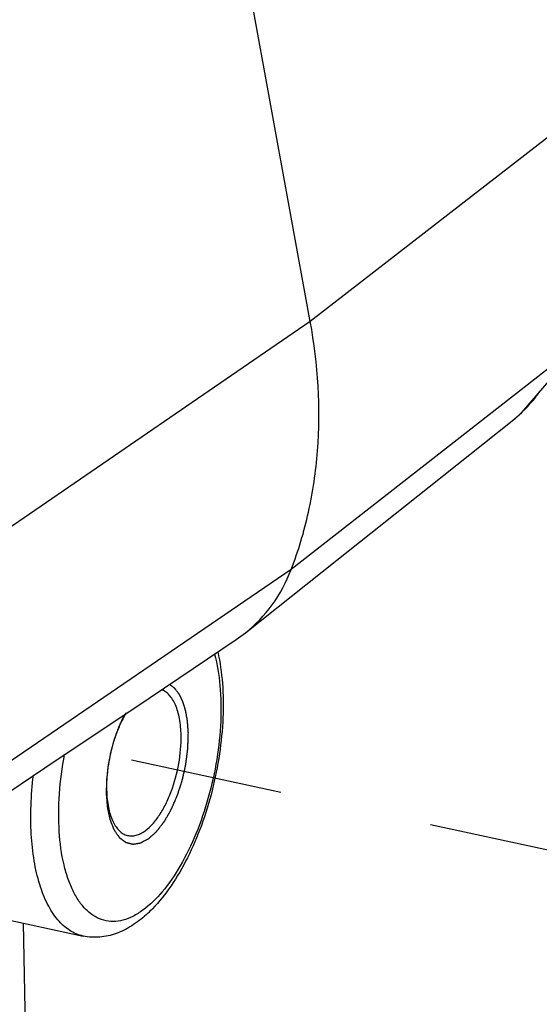
# Model space of a CAD drawing. Units: inches. Extents: x 15.6 to 43.2, y 6.3 to 22.6.
# Drawn here: x 28.8 to 29.4, y 12.9 to 14.1 of the extents above; entities that cross this region are included whole.
import ezdxf

# ---------------------------------------------------------------- set-up
doc = ezdxf.new("R2010")
doc.units = ezdxf.units.IN
doc.header["$LTSCALE"] = 1.87
doc.header["$MEASUREMENT"] = 0
doc.linetypes.add('DASHED', pattern=[0.2, 0.1, -0.1])
doc.layers.get('0').update_dxf_attribs({"linetype": 'CONTINUOUS'})

msp = doc.modelspace()

# ---------------------------------------------------------------- linework, layer by layer
for p, q in [((29.168, 13.7257), (28.8453, 15.496)), ((29.4969, 13.9812), (29.168, 13.7257)), ((29.168, 13.7257), (28.7973, 13.4715)), ((29.4687, 13.6758), (29.1446, 13.4224)), ((29.1446, 13.4224), (28.7692, 13.1661)), ((28.972, 13.2661), (29.0773, 13.3367)), ((29.0773, 13.3367), (29.0885, 13.3449)), ((28.8432, 13.1798), (28.972, 13.2661)), ((28.7051, 13.0872), (28.8432, 13.1798)), ((28.6689, 13.022), (28.8901, 12.9741)), ((28.8203, 12.8377), (28.817, 12.9899))]:
    msp.add_line(p, q)
at = {"linetype": 'DASHED'}
msp.add_line((28.9493, 13.1897), (30.4757, 12.8593), dxfattribs=at)
for points in [[(29.4148, 13.6043), (29.4263, 13.6142), (29.46, 13.6534)], [(29.0885, 13.3449), (29.2006, 13.434), (29.3133, 13.5236), (29.4148, 13.6044)]]:
    msp.add_lwpolyline(points)
for centre, radius, start, end in [((29.3014, 13.7453), 0.181, 321.7928, 324.1339), ((29.3046, 13.7427), 0.1769, 308.5567, 321.8136), ((29.0641, 13.1564), 0.1453, 181.2171, 182.9604), ((28.8572, 13.1219), 0.1641, 312.1333, 315.76)]:
    msp.add_arc(centre, radius, start, end)
for points, knots in [([(29.1446, 13.4224), (29.1534, 13.4452), (29.1677, 13.493), (29.1824, 13.5947), (29.1774, 13.6737), (29.168, 13.7257)], [0, 0, 0, 0, 0.238246, 0.484453, 1, 1, 1, 1]), ([(29.0885, 13.3449), (29.1009, 13.3547), (29.1234, 13.3784), (29.1387, 13.4072), (29.1446, 13.4224)], [0, 0, 0, 0, 0.492356, 1, 1, 1, 1]), ([(29.0509, 13.319), (29.0542, 13.3065), (29.0586, 13.2791), (29.0592, 13.2358), (29.0543, 13.1897), (29.0441, 13.1435), (29.0293, 13.0998), (29.0106, 13.061), (28.9891, 13.0291), (28.9721, 13.0122), (28.9633, 13.0058)], [0, 0, 0, 0, 0.114868, 0.244037, 0.382345, 0.523668, 0.661585, 0.790012, 0.903868, 1, 1, 1, 1]), ([(29.0548, 13.3216), (29.0576, 13.309), (29.0614, 13.2822), (29.0618, 13.2403), (29.0575, 13.1964), (29.0487, 13.1523), (29.0357, 13.1097), (29.0189, 13.0705), (28.9991, 13.036), (28.9832, 13.016), (28.9748, 13.0074)], [0, 0, 0, 0, 0.115884, 0.241715, 0.374516, 0.510198, 0.644348, 0.772732, 0.891924, 1, 1, 1, 1]), ([(29.0099, 13.2197), (29.0098, 13.2265), (29.0087, 13.2392), (29.0046, 13.254), (28.9998, 13.2634), (28.9957, 13.2689), (28.9911, 13.273), (28.9876, 13.2748), (28.9858, 13.2754)], [0, 0, 0, 0, 0.320545, 0.59411, 0.711679, 0.816978, 0.911921, 1, 1, 1, 1]), ([(29.0188, 13.2222), (29.0186, 13.2239), (29.0185, 13.2265), (29.0183, 13.2296), (29.0182, 13.2313), (29.0181, 13.2326), (29.018, 13.2337), (29.0179, 13.2346), (29.0179, 13.2351), (29.0179, 13.2356), (29.0179, 13.2358), (29.0178, 13.236), (29.0178, 13.2361), (29.0178, 13.2362), (29.0178, 13.2364), (29.0177, 13.2367), (29.0177, 13.2371), (29.0176, 13.2377), (29.0175, 13.2383), (29.0173, 13.2392), (29.0171, 13.2406), (29.0167, 13.2426), (29.0164, 13.2446), (29.0162, 13.2461), (29.016, 13.2469), (29.0159, 13.2475), (29.0158, 13.2481), (29.0157, 13.2485), (29.0157, 13.2488), (29.0157, 13.249), (29.0156, 13.2491), (29.0156, 13.2492), (29.0156, 13.2493), (29.0155, 13.2495), (29.0154, 13.2499), (29.0153, 13.2503), (29.015, 13.251), (29.0148, 13.2519), (29.0145, 13.253), (29.0141, 13.2541), (29.0138, 13.2551), (29.0135, 13.2562), (29.0132, 13.2572), (29.0129, 13.2581), (29.0127, 13.2588), (29.0126, 13.2593), (29.0125, 13.2596), (29.0124, 13.2599), (29.0123, 13.2601), (29.0123, 13.2603), (29.0122, 13.2604), (29.0122, 13.2604), (29.0122, 13.2605), (29.0122, 13.2606), (29.0121, 13.2607), (29.012, 13.2609), (29.0119, 13.2611), (29.0118, 13.2614), (29.0116, 13.2618), (29.0113, 13.2624), (29.0109, 13.2631), (29.0105, 13.264), (29.0101, 13.2649), (29.0097, 13.2657), (29.0092, 13.2666), (29.0088, 13.2675), (29.0085, 13.2682), (29.0082, 13.2688), (29.008, 13.2692), (29.0079, 13.2695), (29.0078, 13.2697), (29.0077, 13.2698), (29.0077, 13.2699), (29.0076, 13.2699), (29.0076, 13.27), (29.0075, 13.2701), (29.0074, 13.2703), (29.0072, 13.2705), (29.007, 13.2708), (29.0067, 13.2711), (29.0064, 13.2716), (29.0058, 13.2723), (29.0049, 13.2735), (29.004, 13.2746), (29.0034, 13.2754), (29.0031, 13.2759), (29.0028, 13.2762), (29.0026, 13.2765), (29.0024, 13.2767), (29.0023, 13.2768), (29.0022, 13.277), (29.0022, 13.277), (29.0022, 13.2771), (29.0021, 13.2771), (29.002, 13.2772), (29.0019, 13.2773), (29.0017, 13.2774), (29.0014, 13.2776), (29.001, 13.2779), (29.0005, 13.2783), (28.9999, 13.2788), (28.9991, 13.2794), (28.9981, 13.2802), (28.9969, 13.2811), (28.9961, 13.2817), (28.9957, 13.282)], [0, 0, 0, 0, 0.0625, 0.09375, 0.109375, 0.125, 0.140625, 0.148438, 0.15625, 0.160156, 0.164062, 0.166016, 0.166992, 0.167969, 0.169922, 0.171875, 0.179688, 0.1875, 0.195312, 0.203125, 0.21875, 0.25, 0.28125, 0.296875, 0.304688, 0.3125, 0.320312, 0.328125, 0.330078, 0.332031, 0.333008, 0.333984, 0.335938, 0.339844, 0.34375, 0.351562, 0.359375, 0.375, 0.390625, 0.40625, 0.421875, 0.4375, 0.453125, 0.46875, 0.476562, 0.484375, 0.488281, 0.492188, 0.496094, 0.498047, 0.499023, 0.5, 0.500977, 0.501953, 0.503906, 0.507812, 0.511719, 0.515625, 0.523438, 0.53125, 0.546875, 0.5625, 0.578125, 0.59375, 0.609375, 0.625, 0.640625, 0.648438, 0.65625, 0.660156, 0.664062, 0.666016, 0.666992, 0.667969, 0.669922, 0.671875, 0.675781, 0.679688, 0.6875, 0.695312, 0.703125, 0.71875, 0.75, 0.78125, 0.796875, 0.804688, 0.8125, 0.820312, 0.824219, 0.828125, 0.830078, 0.832031, 0.833008, 0.833984, 0.835938, 0.839844, 0.84375, 0.851562, 0.859375, 0.875, 0.890625, 0.90625, 0.9375, 0.96875, 1, 1, 1, 1]), ([(28.9407, 13.2451), (28.9399, 13.2434), (28.9386, 13.2407), (28.9372, 13.2377), (28.9364, 13.2359), (28.9358, 13.2346), (28.9352, 13.2335), (28.9348, 13.2326), (28.9346, 13.2321), (28.9344, 13.2316), (28.9342, 13.2314), (28.9342, 13.2312), (28.9341, 13.2311), (28.9341, 13.2309), (28.934, 13.2308), (28.9339, 13.2304), (28.9337, 13.2299), (28.9334, 13.2291), (28.9331, 13.2284), (28.9328, 13.2274), (28.9321, 13.2257), (28.9312, 13.2233), (28.9304, 13.2208), (28.9297, 13.2191), (28.9294, 13.2181), (28.9291, 13.2174), (28.9288, 13.2167), (28.9286, 13.2161), (28.9285, 13.2158), (28.9284, 13.2156), (28.9284, 13.2154), (28.9283, 13.2151), (28.9282, 13.2148), (28.9281, 13.2143), (28.9279, 13.2136), (28.9276, 13.2126), (28.9272, 13.2113), (28.9268, 13.2098), (28.9264, 13.2082), (28.926, 13.2067), (28.9255, 13.2051), (28.9251, 13.2036), (28.9247, 13.2023), (28.9245, 13.2013), (28.9243, 13.2005), (28.9241, 13.1998), (28.9239, 13.1994), (28.9239, 13.1991), (28.9238, 13.1989), (28.9238, 13.1987), (28.9237, 13.1985), (28.9236, 13.198), (28.9235, 13.1973), (28.9234, 13.1966), (28.9232, 13.1955), (28.9229, 13.1942), (28.9226, 13.1926), (28.9223, 13.191), (28.922, 13.1894), (28.9217, 13.1878), (28.9214, 13.1863), (28.9211, 13.1849), (28.9209, 13.1839), (28.9208, 13.1832), (28.9207, 13.1827), (28.9206, 13.1824), (28.9206, 13.1821), (28.9206, 13.1819), (28.9205, 13.1817), (28.9205, 13.1813), (28.9204, 13.1807), (28.9203, 13.1799), (28.9203, 13.1791), (28.9201, 13.1781), (28.9199, 13.1762), (28.9196, 13.1736), (28.9194, 13.171), (28.9191, 13.1692), (28.919, 13.1681), (28.9189, 13.1673), (28.9189, 13.1665), (28.9188, 13.1659), (28.9188, 13.1655), (28.9187, 13.1654), (28.9187, 13.1653), (28.9187, 13.1651), (28.9187, 13.1649), (28.9187, 13.1646), (28.9187, 13.1641), (28.9187, 13.1634), (28.9186, 13.1624), (28.9186, 13.1612), (28.9186, 13.1596), (28.9185, 13.1576), (28.9184, 13.1541), (28.9184, 13.151), (28.9183, 13.149)], [0, 0, 0, 0, 0.0625, 0.09375, 0.109375, 0.125, 0.140625, 0.148438, 0.15625, 0.160156, 0.164062, 0.166016, 0.166992, 0.167969, 0.169922, 0.171875, 0.179688, 0.1875, 0.195312, 0.203125, 0.21875, 0.25, 0.28125, 0.296875, 0.304688, 0.3125, 0.320312, 0.328125, 0.330078, 0.332031, 0.333984, 0.335938, 0.339844, 0.34375, 0.351562, 0.359375, 0.375, 0.390625, 0.40625, 0.421875, 0.4375, 0.453125, 0.46875, 0.476562, 0.484375, 0.492188, 0.496094, 0.498047, 0.5, 0.501953, 0.503906, 0.507812, 0.515625, 0.523438, 0.53125, 0.546875, 0.5625, 0.578125, 0.59375, 0.609375, 0.625, 0.640625, 0.648438, 0.65625, 0.660156, 0.664062, 0.666016, 0.667969, 0.669922, 0.671875, 0.679688, 0.6875, 0.695312, 0.703125, 0.71875, 0.75, 0.78125, 0.796875, 0.804688, 0.8125, 0.820312, 0.828125, 0.830078, 0.832031, 0.833008, 0.833984, 0.835938, 0.839844, 0.84375, 0.851562, 0.859375, 0.875, 0.890625, 0.90625, 0.9375, 1, 1, 1, 1]), ([(28.9427, 13.247), (28.9388, 13.2404), (28.9317, 13.2259), (28.9242, 13.2026), (28.9196, 13.178), (28.9186, 13.1614), (28.9188, 13.1533)], [0, 0, 0, 0, 0.235728, 0.491178, 0.751166, 1, 1, 1, 1]), ([(28.9183, 13.149), (28.9184, 13.1475), (28.9186, 13.1454), (28.9188, 13.1425), (28.919, 13.1404), (28.9191, 13.1386), (28.9192, 13.1372), (28.9193, 13.1361), (28.9194, 13.135), (28.9195, 13.1341), (28.9195, 13.1334), (28.9196, 13.133), (28.9196, 13.1326), (28.9196, 13.1323), (28.9196, 13.1321), (28.9196, 13.1319), (28.9196, 13.1319), (28.9197, 13.1318), (28.9197, 13.1317), (28.9197, 13.1317), (28.9197, 13.1315), (28.9198, 13.1313), (28.9198, 13.1311), (28.9199, 13.1308), (28.92, 13.1304), (28.9201, 13.1297), (28.9203, 13.129), (28.9205, 13.128), (28.9207, 13.1271), (28.9209, 13.1258), (28.9213, 13.1242), (28.9216, 13.1226), (28.9219, 13.1214), (28.9221, 13.1204), (28.9223, 13.1195), (28.9224, 13.1187), (28.9226, 13.1181), (28.9226, 13.1177), (28.9227, 13.1174), (28.9228, 13.1171), (28.9228, 13.1169), (28.9228, 13.1168), (28.9228, 13.1167), (28.9229, 13.1166), (28.9229, 13.1166), (28.9229, 13.1165), (28.9229, 13.1164), (28.923, 13.1163), (28.9231, 13.1161), (28.9232, 13.1158), (28.9233, 13.1155), (28.9235, 13.115), (28.9238, 13.1143), (28.9241, 13.1135), (28.9244, 13.1127), (28.9248, 13.1117), (28.9253, 13.1104), (28.9258, 13.1091), (28.9263, 13.108), (28.9266, 13.1073), (28.9269, 13.1065), (28.9271, 13.1058), (28.9273, 13.1053), (28.9275, 13.105), (28.9276, 13.1047), (28.9276, 13.1045), (28.9277, 13.1044), (28.9278, 13.1042), (28.9278, 13.1042), (28.9278, 13.1041), (28.9278, 13.1041), (28.9279, 13.104), (28.9279, 13.104), (28.928, 13.1038), (28.9281, 13.1037), (28.9282, 13.1035), (28.9284, 13.1032), (28.9287, 13.1028), (28.929, 13.1023), (28.9295, 13.1017), (28.9299, 13.1011), (28.9304, 13.1004), (28.9311, 13.0994), (28.9318, 13.0984), (28.9323, 13.0976), (28.9328, 13.097), (28.9332, 13.0964), (28.9335, 13.0959), (28.9338, 13.0955), (28.934, 13.0952), (28.9341, 13.095), (28.9342, 13.0949), (28.9343, 13.0948), (28.9344, 13.0947), (28.9344, 13.0946), (28.9344, 13.0946), (28.9344, 13.0946), (28.9345, 13.0945), (28.9346, 13.0945), (28.9347, 13.0944), (28.9348, 13.0943), (28.9349, 13.0942), (28.9352, 13.094), (28.9355, 13.0938), (28.9359, 13.0935), (28.9364, 13.0931), (28.9369, 13.0927), (28.9375, 13.0922), (28.9383, 13.0916), (28.9391, 13.091), (28.9398, 13.0905), (28.9403, 13.0902), (28.9408, 13.0898), (28.9412, 13.0895), (28.9415, 13.0892), (28.9417, 13.0891), (28.9419, 13.089), (28.942, 13.0889), (28.9421, 13.0888), (28.9422, 13.0887), (28.9422, 13.0887), (28.9422, 13.0887), (28.9423, 13.0887), (28.9423, 13.0887), (28.9424, 13.0887), (28.9425, 13.0886), (28.9426, 13.0886), (28.9428, 13.0885), (28.9431, 13.0885), (28.9434, 13.0884), (28.9439, 13.0883), (28.9444, 13.0881), (28.945, 13.088), (28.9457, 13.0878), (28.9466, 13.0876), (28.9476, 13.0874), (28.9483, 13.0872), (28.9489, 13.087), (28.9494, 13.0869), (28.9499, 13.0868), (28.9502, 13.0867), (28.9505, 13.0866), (28.9506, 13.0866), (28.9508, 13.0866), (28.9509, 13.0865), (28.951, 13.0865), (28.951, 13.0865), (28.9511, 13.0865), (28.9511, 13.0865), (28.9511, 13.0865), (28.9512, 13.0865), (28.9514, 13.0865), (28.9515, 13.0866), (28.9517, 13.0866), (28.9519, 13.0866), (28.9523, 13.0867), (28.9528, 13.0868), (28.9534, 13.0869), (28.954, 13.087), (28.9548, 13.0871), (28.9558, 13.0873), (28.9568, 13.0874), (28.9576, 13.0876), (28.9582, 13.0877), (28.9588, 13.0878), (28.9593, 13.0879), (28.9597, 13.0879), (28.9599, 13.088), (28.9601, 13.088), (28.9602, 13.088), (28.9604, 13.088), (28.9605, 13.088), (28.9605, 13.0881), (28.9605, 13.0881), (28.9606, 13.0881), (28.9606, 13.0881), (28.9607, 13.0882), (28.9609, 13.0882), (28.961, 13.0883), (28.9612, 13.0884), (28.9615, 13.0886), (28.9619, 13.0888), (28.9624, 13.0891), (28.963, 13.0894), (28.9637, 13.0898), (28.9645, 13.0902), (28.9655, 13.0908), (28.9666, 13.0913), (28.9674, 13.0918), (28.968, 13.0921), (28.9686, 13.0925), (28.9692, 13.0927), (28.9696, 13.093), (28.9698, 13.0931), (28.97, 13.0932), (28.9702, 13.0933), (28.9703, 13.0934), (28.9704, 13.0934), (28.9705, 13.0935), (28.9705, 13.0935), (28.9705, 13.0935), (28.9706, 13.0936), (28.9707, 13.0936), (28.9708, 13.0938), (28.971, 13.0939), (28.9712, 13.0941), (28.9714, 13.0943), (28.9718, 13.0947), (28.9723, 13.0951), (28.9729, 13.0957), (28.9735, 13.0962), (28.9744, 13.097), (28.9754, 13.0979), (28.9764, 13.0988), (28.9772, 13.0996), (28.9778, 13.1001), (28.9784, 13.1007), (28.9789, 13.1011), (28.9793, 13.1015), (28.9796, 13.1017), (28.9798, 13.1019), (28.9799, 13.1021), (28.98, 13.1022), (28.9801, 13.1023), (28.9802, 13.1023), (28.9802, 13.1023), (28.9803, 13.1024), (28.9803, 13.1025), (28.9804, 13.1026), (28.9805, 13.1027), (28.9807, 13.1029), (28.9809, 13.1032), (28.9811, 13.1035), (28.9815, 13.104), (28.982, 13.1046), (28.9825, 13.1053), (28.9831, 13.1061), (28.9839, 13.1071), (28.9849, 13.1084), (28.9858, 13.1096), (28.9866, 13.1106), (28.9872, 13.1114), (28.9878, 13.1121), (28.9882, 13.1127), (28.9886, 13.1132), (28.9889, 13.1136), (28.9891, 13.1138), (28.9892, 13.114), (28.9893, 13.1142), (28.9894, 13.1143), (28.9895, 13.1143), (28.9895, 13.1144), (28.9895, 13.1144), (28.9896, 13.1145), (28.9897, 13.1146), (28.9898, 13.1148), (28.9899, 13.1151), (28.9901, 13.1154), (28.9903, 13.1158), (28.9906, 13.1164), (28.9911, 13.1171), (28.9916, 13.1181), (28.9921, 13.119), (28.9929, 13.1202), (28.9937, 13.1217), (28.9946, 13.1233), (28.9953, 13.1245), (28.9959, 13.1254), (28.9964, 13.1264), (28.9968, 13.1271), (28.9972, 13.1277), (28.9974, 13.1281), (28.9976, 13.1284), (28.9977, 13.1287), (28.9978, 13.1288), (28.9979, 13.129), (28.9979, 13.1291), (28.998, 13.1291), (28.998, 13.1292), (28.998, 13.1293), (28.9981, 13.1294), (28.9982, 13.1297), (28.9983, 13.1299), (28.9985, 13.1303), (28.9987, 13.1307), (28.999, 13.1314), (28.9994, 13.1323), (28.9998, 13.1334), (29.0003, 13.1345), (29.0009, 13.1359), (29.0017, 13.1377), (29.0026, 13.1399), (29.0034, 13.1417), (29.004, 13.1431), (29.0044, 13.144), (29.0047, 13.1447), (29.005, 13.1453), (29.0052, 13.1457), (29.0053, 13.146), (29.0054, 13.1462), (29.0054, 13.1463), (29.0055, 13.1465), (29.0056, 13.1467), (29.0057, 13.147), (29.0058, 13.1475), (29.006, 13.1481), (29.0062, 13.1488), (29.0066, 13.1498), (29.007, 13.1513), (29.0077, 13.1532), (29.0084, 13.1555), (29.0091, 13.1578), (29.0098, 13.1598), (29.0103, 13.1613), (29.0106, 13.1623), (29.0108, 13.163), (29.011, 13.1636), (29.0112, 13.1641), (29.0113, 13.1644), (29.0113, 13.1646), (29.0114, 13.1647), (29.0114, 13.1649), (29.0114, 13.1651), (29.0115, 13.1654), (29.0116, 13.1659), (29.0118, 13.1666), (29.012, 13.1674), (29.0122, 13.1684), (29.0125, 13.17), (29.013, 13.172), (29.0135, 13.1744), (29.0141, 13.1768), (29.0145, 13.1788), (29.0149, 13.1804), (29.0151, 13.1814), (29.0153, 13.1822), (29.0154, 13.1828), (29.0155, 13.1833), (29.0156, 13.1836), (29.0156, 13.1838), (29.0157, 13.184), (29.0157, 13.1841), (29.0157, 13.1843), (29.0158, 13.1847), (29.0158, 13.1852), (29.0159, 13.1858), (29.016, 13.1866), (29.0161, 13.1876), (29.0163, 13.1892), (29.0166, 13.1912), (29.0169, 13.1936), (29.0172, 13.196), (29.0175, 13.198), (29.0177, 13.1996), (29.0178, 13.2006), (29.0179, 13.2014), (29.018, 13.202), (29.0181, 13.2025), (29.0181, 13.2029), (29.0181, 13.2031), (29.0182, 13.2032), (29.0182, 13.2034), (29.0182, 13.2036), (29.0182, 13.2039), (29.0182, 13.2044), (29.0182, 13.205), (29.0182, 13.2058), (29.0183, 13.2068), (29.0183, 13.2084), (29.0184, 13.2103), (29.0185, 13.2127), (29.0185, 13.2151), (29.0186, 13.2182), (29.0187, 13.2206), (29.0188, 13.2222)], [0, 0, 0, 0, 0.015625, 0.023438, 0.03125, 0.039062, 0.042969, 0.046875, 0.050781, 0.054688, 0.056641, 0.058594, 0.05957, 0.060547, 0.061523, 0.062012, 0.062256, 0.0625, 0.062744, 0.062988, 0.063477, 0.064453, 0.06543, 0.066406, 0.068359, 0.070312, 0.074219, 0.078125, 0.082031, 0.085938, 0.09375, 0.101562, 0.105469, 0.109375, 0.113281, 0.117188, 0.119141, 0.121094, 0.12207, 0.123047, 0.124023, 0.124512, 0.124756, 0.125, 0.125244, 0.125488, 0.125977, 0.126953, 0.12793, 0.128906, 0.130859, 0.132812, 0.136719, 0.140625, 0.144531, 0.148438, 0.15625, 0.164062, 0.167969, 0.171875, 0.175781, 0.179688, 0.181641, 0.183594, 0.18457, 0.185547, 0.186523, 0.187012, 0.187256, 0.1875, 0.187744, 0.187988, 0.188477, 0.189453, 0.19043, 0.191406, 0.193359, 0.195312, 0.199219, 0.203125, 0.207031, 0.210938, 0.21875, 0.226562, 0.230469, 0.234375, 0.238281, 0.242188, 0.244141, 0.246094, 0.24707, 0.248047, 0.249023, 0.249512, 0.249756, 0.25, 0.250244, 0.250488, 0.250977, 0.251953, 0.25293, 0.253906, 0.255859, 0.257812, 0.261719, 0.265625, 0.269531, 0.273438, 0.28125, 0.289062, 0.292969, 0.296875, 0.300781, 0.304688, 0.306641, 0.308594, 0.30957, 0.310547, 0.311523, 0.312012, 0.312256, 0.3125, 0.312744, 0.312988, 0.313477, 0.314453, 0.31543, 0.316406, 0.318359, 0.320312, 0.324219, 0.328125, 0.332031, 0.335938, 0.34375, 0.351562, 0.355469, 0.359375, 0.363281, 0.367188, 0.369141, 0.371094, 0.37207, 0.373047, 0.374023, 0.374512, 0.374756, 0.375, 0.375244, 0.375488, 0.375977, 0.376953, 0.37793, 0.378906, 0.380859, 0.382812, 0.386719, 0.390625, 0.394531, 0.398438, 0.40625, 0.414062, 0.417969, 0.421875, 0.425781, 0.429688, 0.431641, 0.433594, 0.43457, 0.435547, 0.436523, 0.437012, 0.437256, 0.4375, 0.437744, 0.437988, 0.438477, 0.439453, 0.44043, 0.441406, 0.443359, 0.445312, 0.449219, 0.453125, 0.457031, 0.460938, 0.46875, 0.476562, 0.480469, 0.484375, 0.488281, 0.492188, 0.494141, 0.496094, 0.49707, 0.498047, 0.499023, 0.499512, 0.499756, 0.5, 0.500244, 0.500488, 0.500977, 0.501953, 0.50293, 0.503906, 0.505859, 0.507812, 0.511719, 0.515625, 0.519531, 0.523438, 0.53125, 0.539062, 0.542969, 0.546875, 0.550781, 0.554688, 0.556641, 0.558594, 0.55957, 0.560547, 0.561523, 0.562012, 0.562256, 0.5625, 0.562744, 0.562988, 0.563477, 0.564453, 0.56543, 0.566406, 0.568359, 0.570312, 0.574219, 0.578125, 0.582031, 0.585938, 0.59375, 0.601562, 0.605469, 0.609375, 0.613281, 0.617188, 0.619141, 0.621094, 0.62207, 0.623047, 0.624023, 0.624512, 0.624756, 0.625, 0.625244, 0.625488, 0.625977, 0.626953, 0.62793, 0.628906, 0.630859, 0.632812, 0.636719, 0.640625, 0.644531, 0.648438, 0.65625, 0.664062, 0.667969, 0.671875, 0.675781, 0.679688, 0.681641, 0.683594, 0.68457, 0.685547, 0.686523, 0.687012, 0.687256, 0.6875, 0.687744, 0.687988, 0.688477, 0.689453, 0.69043, 0.691406, 0.693359, 0.695312, 0.699219, 0.703125, 0.707031, 0.710938, 0.71875, 0.726562, 0.734375, 0.738281, 0.742188, 0.744141, 0.746094, 0.748047, 0.749023, 0.749512, 0.75, 0.750488, 0.750977, 0.751953, 0.753906, 0.755859, 0.757812, 0.761719, 0.765625, 0.773438, 0.78125, 0.789062, 0.796875, 0.800781, 0.804688, 0.806641, 0.808594, 0.810547, 0.811523, 0.812012, 0.8125, 0.812988, 0.813477, 0.814453, 0.816406, 0.818359, 0.820312, 0.824219, 0.828125, 0.835938, 0.84375, 0.851562, 0.859375, 0.863281, 0.867188, 0.869141, 0.871094, 0.873047, 0.874023, 0.874512, 0.875, 0.875488, 0.875977, 0.876953, 0.878906, 0.880859, 0.882812, 0.886719, 0.890625, 0.898438, 0.90625, 0.914062, 0.921875, 0.925781, 0.929688, 0.931641, 0.933594, 0.935547, 0.936523, 0.937012, 0.9375, 0.937988, 0.938477, 0.939453, 0.941406, 0.943359, 0.945312, 0.949219, 0.953125, 0.960938, 0.96875, 0.976562, 0.984375, 1, 1, 1, 1]), ([(28.9661, 13.1029), (28.9694, 13.1053), (28.9757, 13.1112), (28.984, 13.1223), (28.9916, 13.1357), (29.0005, 13.1565), (29.0081, 13.1847), (29.0102, 13.2081), (29.0099, 13.2197)], [0, 0, 0, 0, 0.093408, 0.201421, 0.322301, 0.453285, 0.730235, 1, 1, 1, 1]), ([(28.9633, 13.0058), (28.9594, 13.0029), (28.9516, 12.998), (28.9393, 12.9932), (28.9271, 12.9914), (28.9153, 12.9929), (28.9043, 12.9975), (28.8943, 13.0051), (28.8854, 13.0155), (28.8778, 13.0285), (28.8714, 13.0439), (28.8644, 13.0684), (28.8598, 13.1034), (28.8603, 13.1489), (28.8644, 13.1804), (28.8675, 13.1964)], [0, 0, 0, 0, 0.052731, 0.100309, 0.144037, 0.185842, 0.228041, 0.272867, 0.32206, 0.376717, 0.437353, 0.504032, 0.653988, 0.821755, 1, 1, 1, 1]), ([(28.8901, 12.9741), (28.8872, 12.9747), (28.8815, 12.9765), (28.8704, 12.9824), (28.8576, 12.9943), (28.8454, 13.0138), (28.836, 13.0382), (28.8295, 13.067), (28.8261, 13.0994), (28.8259, 13.1344), (28.8278, 13.1585), (28.8293, 13.1708)], [0, 0, 0, 0, 0.040155, 0.081372, 0.170398, 0.272781, 0.390846, 0.52462, 0.672566, 0.832078, 1, 1, 1, 1]), ([(28.9189, 13.1489), (28.9193, 13.1423), (28.9207, 13.1303), (28.9251, 13.1164), (28.9301, 13.1077), (28.9342, 13.1027), (28.939, 13.0991), (28.9425, 13.0976), (28.9442, 13.0972)], [0, 0, 0, 0, 0.321389, 0.593533, 0.710318, 0.815177, 0.910455, 1, 1, 1, 1]), ([(28.9442, 13.0972), (28.9459, 13.0967), (28.9495, 13.0963), (28.9551, 13.0972), (28.9608, 13.0994), (28.9644, 13.1016), (28.9661, 13.1029)], [0, 0, 0, 0, 0.224836, 0.460271, 0.716613, 1, 1, 1, 1]), ([(28.9673, 13.0002), (28.9618, 12.9952), (28.9502, 12.9862), (28.931, 12.9765), (28.9106, 12.9718), (28.8968, 12.9726), (28.8901, 12.9741)], [0, 0, 0, 0, 0.265301, 0.516817, 0.758989, 1, 1, 1, 1])]:
    msp.add_open_spline(points, degree=3, knots=knots)

doc.saveas('drawing.dxf')
